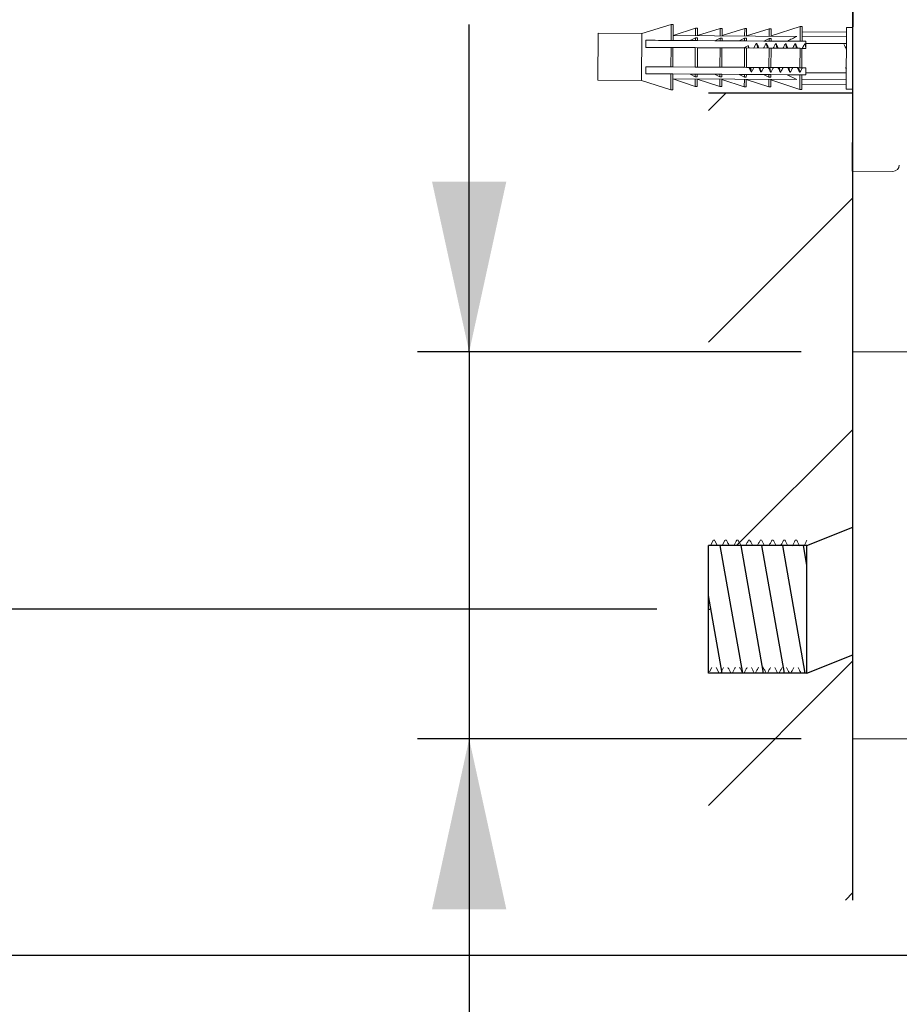
# Model space of a CAD drawing. Units: millimetres. Extents: x 12 to 202, y 7 to 290.
# Drawn here: x 92 to 109, y 43 to 62 of the extents above; entities that cross this region are included whole.
import ezdxf

# ---------------------------------------------------------------- set-up
doc = ezdxf.new("R2010")
doc.units = ezdxf.units.MM
doc.layers.add('0_18', color=7, linetype='Continuous')
doc.styles.add('SLDTEXTSTYLE0', font='TXT', dxfattribs={"width": 0.75})
doc.dimstyles.new('SLDDIMSTYLE1', dxfattribs={"dimtxt": 6.085417, "dimasz": 3.302, "dimexe": 0, "dimexo": 0.0625, "dimgap": 1.521354, "dimtad": 1, "dimdec": 0, "dimlfac": 8, "dimrnd": 1e-09, "dimzin": 12, "dimdsep": 46, "dimtxsty": 'SLDTEXTSTYLE0', "dimsah": 1, "dimcen": 0.09, "dimadec": 0, "dimazin": 3, "dimtfac": 1, "dimtdec": 0, "dimtofl": 0, "dimtmove": 0, "dimatfit": 3, "dimfxl": 1, "dimfrac": 2, "dimtolj": 1, "dimtzin": 12, "dimarcsym": 0})
doc.dimstyles.new('SLDDIMSTYLE2', dxfattribs={"dimtxt": 6.085417, "dimasz": 3.302, "dimexe": 0, "dimexo": 0.0625, "dimgap": 1.521354, "dimtad": 1, "dimdec": 0, "dimlfac": 8, "dimrnd": 1e-09, "dimzin": 12, "dimdsep": 46, "dimtxsty": 'SLDTEXTSTYLE0', "dimsah": 1, "dimcen": 0.09, "dimadec": 0, "dimazin": 3, "dimtfac": 1, "dimtdec": 0, "dimtmove": 0, "dimatfit": 0, "dimfxl": 1, "dimfrac": 2, "dimtolj": 1, "dimtzin": 12, "dimarcsym": 0})
doc.dimstyles.new('SLDDIMSTYLE6', dxfattribs={"dimtxt": 6.085417, "dimasz": 3.302, "dimexe": 0, "dimexo": 0.0625, "dimgap": 1.521354, "dimtad": 1, "dimdec": 0, "dimlfac": 8, "dimrnd": 1e-09, "dimzin": 12, "dimdsep": 46, "dimtxsty": 'SLDTEXTSTYLE0', "dimsah": 1, "dimcen": 0.09, "dimadec": 0, "dimazin": 3, "dimtfac": 1, "dimtmove": 0, "dimatfit": 0, "dimfxl": 1, "dimfrac": 2, "dimtolj": 1, "dimtzin": 12, "dimarcsym": 0})

# ---------------------------------------------------------------- blocks, each defined once
blk = doc.blocks.new('_D_12')
at = {"layer": '0_18', "color": 7}
for p, q in [((88.512, 69.654), (88.512, 76.004)), ((104.436, 69.654), (87.512, 69.654)), ((88.512, 50.866), (88.512, 69.654)), ((104.436, 50.866), (87.512, 50.866)), ((88.512, 50.866), (88.512, 8.009))]:
    blk.add_line(p, q, dxfattribs=at)
for points in [[(88.512, 69.654), (89.232, 72.956), (87.792, 72.956)], [(88.512, 50.866), (87.792, 47.564), (89.232, 47.564)]]:
    blk.add_solid(points, dxfattribs=at)
at = {"layer": '0_18', "color": 7, "char_height": 6.0854, "attachment_point": 1, "rotation": 90, "style": 'SLDTEXTSTYLE0'}
for s, insert in [('20', (80.667, 27.3)), ('%%p', (80.667, 21.499)), ('150', (80.667, 8.009))]:
    blk.add_mtext(s, dxfattribs=dict(at, insert=insert))
blk = doc.blocks.new('_D_14')
at = {"layer": '0_18', "color": 7}
for p, q in [((100.801, 55.855), (100.801, 62.205)), ((107.236, 55.855), (99.801, 55.855)), ((100.801, 55.855), (100.801, 48.355)), ((107.236, 48.355), (99.801, 48.355)), ((100.801, 48.355), (100.801, 8.868))]:
    blk.add_line(p, q, dxfattribs=at)
for points in [[(100.801, 55.855), (101.521, 59.157), (100.081, 59.157)], [(100.801, 48.355), (100.081, 45.053), (101.521, 45.053)]]:
    blk.add_solid(points, dxfattribs=at)
at = {"layer": '0_18', "color": 7, "char_height": 6.0854, "attachment_point": 1, "rotation": 90, "style": 'SLDTEXTSTYLE0'}
for s, insert in [('60', (92.957, 26.449)), ('%%c', (92.957, 17.263)), ('2x', (92.957, 8.868))]:
    blk.add_mtext(s, dxfattribs=dict(at, insert=insert))
blk = doc.blocks.new('_D_15')
at = {"layer": '0_18', "color": 7}
for p, q in [((115.215, 78.805), (75.795, 78.805)), ((76.795, 78.805), (76.795, 44.155)), ((115.215, 44.155), (75.795, 44.155))]:
    blk.add_line(p, q, dxfattribs=at)
for points in [[(76.795, 78.805), (76.075, 75.503), (77.515, 75.503)], [(76.795, 44.155), (77.515, 47.457), (76.075, 47.457)]]:
    blk.add_solid(points, dxfattribs=at)
at = {"layer": '0_18', "color": 7, "insert": (68.951, 54.735), "char_height": 6.0854, "attachment_point": 1, "rotation": 90, "style": 'SLDTEXTSTYLE0'}
blk.add_mtext('277', dxfattribs=at)

msp = doc.modelspace()

# ---------------------------------------------------------------- hatches: boundary and pattern name
at = {"layer": '0_18'}
h = msp.add_hatch(dxfattribs=at)
h.set_pattern_fill('ANSI31', style=0)
h.paths.add_polyline_path([(108.23620286, 60.87876478), (105.43580205, 60.87876478), (105.43580205, 52.10260682), (107.34623338, 52.10260682), (108.23620286, 52.45859075)], flags=0)
h = msp.add_hatch(dxfattribs=at)
h.set_pattern_fill('ANSI31', scale=0.125, angle=55, style=0)
h.paths.add_polyline_path([(105.43580205, 52.10260682), (105.43580205, 49.62995041), (107.34623338, 49.62995041), (107.34623338, 52.10260682)], flags=0)
h = msp.add_hatch(dxfattribs=at)
h.set_pattern_fill('ANSI31', style=0)
h.paths.add_polyline_path([(105.43580205, 49.62995041), (105.43580205, 45.22900434), (108.23620286, 45.22900434), (108.23620286, 49.98593102), (107.34623338, 49.62995041)], flags=0)

# ---------------------------------------------------------------- linework, layer by layer
at = {"color": 7, "linetype": 'Continuous', "lineweight": 18}
for p, q in [((108.25033514, 63.73350227), (108.22256833, 59.35859038)), ((103.30194686, 62.03362397), (103.2961555, 61.12114234)), ((104.14878112, 62.02824926), (103.30194686, 62.03362397)), ((104.14878112, 62.02824926), (104.14298975, 61.11576763)), ((104.7155467, 62.20243097), (104.14878112, 62.02824926)), ((104.71358541, 61.8934119), (104.7155467, 62.20243097)), ((104.75304594, 62.20219297), (104.7155467, 62.20243097)), ((104.75108465, 61.89317389), (104.75304594, 62.20219297)), ((105.18581864, 62.1279195), (104.75366498, 61.98690941)), ((105.1849063, 61.98417239), (105.18581864, 62.1279195)), ((105.22758243, 62.12765443), (105.18581864, 62.1279195)), ((105.22667009, 61.98390732), (105.22758243, 62.12765443)), ((105.66507362, 62.12487775), (105.22670976, 61.9901572)), ((105.66416128, 61.98113064), (105.66507362, 62.12487775)), ((105.70257286, 62.12463975), (105.66507362, 62.12487775)), ((105.70166052, 61.98089264), (105.70257286, 62.12463975)), ((106.14006405, 62.12186306), (105.70170019, 61.98714252)), ((106.13915171, 61.97811596), (106.14006405, 62.12186306)), ((106.1775633, 62.12162506), (106.14006405, 62.12186306)), ((106.17665096, 61.97787796), (106.1775633, 62.12162506)), ((106.61505448, 62.11884838), (106.17669062, 61.98412783)), ((106.61414215, 61.97510128), (106.61505448, 62.11884838)), ((106.65255373, 62.11861038), (106.61505448, 62.11884838)), ((106.65164139, 61.97486328), (106.65255373, 62.11861038)), ((107.21535973, 62.16503935), (106.65168106, 61.98111315)), ((107.21353506, 61.87754514), (107.21535973, 62.16503935)), ((107.25285898, 62.16480135), (107.21535973, 62.16503935)), ((107.2510343, 61.87730714), (107.25285898, 62.16480135)), ((108.11466727, 62.05307946), (107.25218464, 62.05855349)), ((108.11526227, 62.14682758), (108.10764623, 60.94685174)), ((108.24025976, 62.14603424), (108.11526227, 62.14682758)), ((104.22522256, 61.75900868), (104.22609523, 61.89650591)), ((104.71358541, 61.8934119), (104.75108465, 61.89317389)), ((104.75108465, 61.89317389), (105.08702993, 61.89104171)), ((107.15323707, 61.97167973), (104.75167966, 61.98692201)), ((105.08702993, 61.89104171), (105.18431129, 61.89042428)), ((105.18463226, 61.94099574), (105.18431129, 61.89042428)), ((105.18431129, 61.89042428), (105.22607509, 61.89015921)), ((105.18463226, 61.94099574), (105.22639606, 61.94073067)), ((105.22639606, 61.94073067), (105.22607509, 61.89015921)), ((105.22607509, 61.89015921), (105.56038907, 61.88803738)), ((105.56038907, 61.88803738), (105.66356628, 61.88738253)), ((105.66388724, 61.93795399), (105.66356628, 61.88738253)), ((105.66356628, 61.88738253), (105.70106552, 61.88714453)), ((105.66388724, 61.93795399), (105.70138649, 61.93771599)), ((105.70138649, 61.93771599), (105.70106552, 61.88714453)), ((105.70106552, 61.88714453), (106.0353795, 61.8850227)), ((106.0353795, 61.8850227), (106.13855671, 61.88436785)), ((106.13887768, 61.93493931), (106.13855671, 61.88436785)), ((106.13855671, 61.88436785), (106.17605595, 61.88412985)), ((106.13887768, 61.93493931), (106.17637692, 61.93470131)), ((106.17637692, 61.93470131), (106.17605595, 61.88412985)), ((106.17605595, 61.88412985), (106.51036993, 61.88200801)), ((106.51036993, 61.88200801), (106.61386811, 61.93192463)), ((106.51036993, 61.88200801), (106.61354714, 61.88135317)), ((106.61386811, 61.93192463), (106.61354714, 61.88135317)), ((106.61354714, 61.88135317), (106.65104639, 61.88111516)), ((106.61386811, 61.93192463), (106.65136736, 61.93168662)), ((106.65136736, 61.93168662), (106.65104639, 61.88111516)), ((106.65104639, 61.88111516), (106.96625671, 61.87911458)), ((107.21353506, 61.87754514), (107.2510343, 61.87730714)), ((107.2510343, 61.87730714), (107.32603279, 61.87683114)), ((108.11411193, 61.96558123), (107.25162931, 61.97105526)), ((107.32577572, 61.83632712), (107.32516012, 61.73933391)), ((107.32603279, 61.87683114), (107.32577572, 61.83632712)), ((108.11325986, 61.8313291), (107.32577572, 61.83632712)), ((104.71271274, 61.75591467), (104.22522256, 61.75900868)), ((104.71033273, 61.38092222), (104.71271274, 61.75591467)), ((104.75021198, 61.75567666), (104.71271274, 61.75591467)), ((104.75021198, 61.75567666), (104.74783197, 61.38068422)), ((105.18343862, 61.75292705), (104.75021198, 61.75567666)), ((105.18105861, 61.3779346), (105.18343862, 61.75292705)), ((105.22520242, 61.75266198), (105.18343862, 61.75292705)), ((105.2228224, 61.37766953), (105.22520242, 61.75266198)), ((105.6626936, 61.7498853), (105.22520242, 61.75266198)), ((105.66031359, 61.37489285), (105.6626936, 61.7498853)), ((105.70019285, 61.7496473), (105.6626936, 61.7498853)), ((105.69781284, 61.37465485), (105.70019285, 61.7496473)), ((106.13768404, 61.74687062), (105.70019285, 61.7496473)), ((106.13449829, 61.74959692), (106.128414, 61.74972346)), ((106.13304476, 61.74818232), (106.12842887, 61.74827833)), ((106.13530403, 61.37187817), (106.13768404, 61.74687062)), ((106.17518328, 61.74663262), (106.13768404, 61.74687062)), ((106.20375079, 61.79009167), (106.13934071, 61.75319818)), ((106.17280327, 61.37164017), (106.17518328, 61.74663262)), ((106.61267447, 61.74385593), (106.17518328, 61.74663262)), ((106.22877069, 61.74629251), (106.2103294, 61.7849571)), ((106.31420626, 61.74585913), (106.22812342, 61.74764959)), ((106.35863367, 61.82636385), (106.31890591, 61.74572043)), ((106.35530915, 61.81824928), (106.3583162, 61.82477436)), ((106.37107183, 61.83289111), (106.3651995, 61.83292838)), ((106.55856342, 61.83170113), (106.55267954, 61.83173847)), ((106.61029446, 61.36886349), (106.61267447, 61.74385593)), ((106.65017372, 61.74361793), (106.61267447, 61.74385593)), ((106.6477937, 61.36862549), (106.65017372, 61.74361793)), ((106.74606795, 61.83051107), (106.74018059, 61.83054844)), ((106.933555, 61.82932112), (106.92766909, 61.82935848)), ((107.12105208, 61.82813111), (107.11517427, 61.82816842)), ((107.21028237, 61.36505547), (107.21266239, 61.74004791)), ((107.25016163, 61.73980991), (107.21266239, 61.74004791)), ((107.24778162, 61.36481747), (107.25016163, 61.73980991)), ((107.32516012, 61.73933391), (107.25016163, 61.73980991)), ((107.30855414, 61.82694107), (107.30266994, 61.82697841)), ((107.32553352, 61.79816586), (107.31467767, 61.82109475)), ((108.11264268, 61.73408688), (108.10381413, 61.73414292)), ((104.22196987, 61.246519), (104.22284254, 61.38401623)), ((104.71033273, 61.38092222), (104.74783197, 61.38068422)), ((104.74783197, 61.38068422), (105.18105861, 61.3779346)), ((105.18105861, 61.3779346), (105.2228224, 61.37766953)), ((105.66031359, 61.37489285), (105.69781284, 61.37465485)), ((106.12733404, 61.37116019), (106.12601671, 61.37193711)), ((106.13530403, 61.37187817), (106.17280327, 61.37164017)), ((106.22277406, 61.37132301), (106.26146809, 61.29020005)), ((106.2649556, 61.2899947), (106.27427852, 61.28449629)), ((106.27600549, 61.28500298), (106.27600041, 61.28420273)), ((106.41142207, 61.36773133), (106.4489848, 61.28897045)), ((106.4527051, 61.28352446), (106.45544688, 61.28234452)), ((106.455447, 61.28234452), (106.46133185, 61.28230716)), ((106.61029446, 61.36886349), (106.6477937, 61.36862549)), ((106.64293458, 61.28115456), (106.6488221, 61.2811172)), ((106.83043759, 61.27996451), (106.836321, 61.27992717)), ((107.01793013, 61.27877453), (107.02381447, 61.27873718)), ((107.19996636, 61.28226141), (107.15970994, 61.36854163)), ((107.20542924, 61.27758451), (107.21131661, 61.27754714)), ((107.21028237, 61.36505547), (107.24778162, 61.36481747)), ((107.24778162, 61.36481747), (107.32278011, 61.36434146)), ((107.32216451, 61.26734825), (107.32190744, 61.22684423)), ((107.32278011, 61.36434146), (107.32216451, 61.26734825)), ((107.32216451, 61.26734825), (108.10964865, 61.26235022)), ((108.09248566, 61.37038514), (108.11010152, 61.33370421)), ((103.2961555, 61.12114234), (104.14298975, 61.11576763)), ((104.14298975, 61.11576763), (104.70749876, 60.93440591)), ((104.70749876, 60.93440591), (104.70946005, 61.24342499)), ((104.7469593, 61.24318699), (104.70946005, 61.24342499)), ((104.74499801, 60.93416791), (104.7469593, 61.24318699)), ((104.7463643, 61.14943887), (107.14792171, 61.1341966)), ((105.08290457, 61.2410548), (104.7469593, 61.24318699)), ((104.74834962, 61.14942627), (105.1786786, 61.00294215)), ((105.17986497, 61.18986591), (105.08290457, 61.2410548)), ((105.18018594, 61.24043737), (105.08290457, 61.2410548)), ((105.1786786, 61.00294215), (105.17959094, 61.14668926)), ((105.17986497, 61.18986591), (105.18018594, 61.24043737)), ((105.22162876, 61.18960084), (105.17986497, 61.18986591)), ((105.22194973, 61.2401723), (105.18018594, 61.24043737)), ((105.22044239, 61.00267709), (105.22135473, 61.14642419)), ((105.22131506, 61.14017432), (105.65793358, 60.99990041)), ((105.22162876, 61.18960084), (105.22194973, 61.2401723)), ((105.55626371, 61.23805047), (105.22194973, 61.2401723)), ((105.65911995, 61.18682416), (105.55626371, 61.23805047)), ((105.65944092, 61.23739562), (105.55626371, 61.23805047)), ((105.65793358, 60.99990041), (105.65884592, 61.14364751)), ((105.65911995, 61.18682416), (105.65944092, 61.23739562)), ((105.6966192, 61.18658616), (105.65911995, 61.18682416)), ((105.69694017, 61.23715762), (105.65944092, 61.23739562)), ((105.69543282, 60.9996624), (105.69634516, 61.14340951)), ((105.6963055, 61.13715963), (106.13292401, 60.99688572)), ((105.6966192, 61.18658616), (105.69694017, 61.23715762)), ((106.03125414, 61.23503579), (105.69694017, 61.23715762)), ((106.13411039, 61.18380948), (106.03125414, 61.23503579)), ((106.13443135, 61.23438094), (106.03125414, 61.23503579)), ((106.13292401, 60.99688572), (106.13383635, 61.14063283)), ((106.13411039, 61.18380948), (106.13443135, 61.23438094)), ((106.17160963, 61.18357148), (106.13411039, 61.18380948)), ((106.1719306, 61.23414294), (106.13443135, 61.23438094)), ((106.17042326, 60.99664772), (106.1713356, 61.14039483)), ((106.17129593, 61.13414495), (106.60791445, 60.99387104)), ((106.17160963, 61.18357148), (106.1719306, 61.23414294)), ((106.50624458, 61.2320211), (106.1719306, 61.23414294)), ((106.60910082, 61.1807948), (106.50624458, 61.2320211)), ((106.60942179, 61.23136626), (106.50624458, 61.2320211)), ((106.60791445, 60.99387104), (106.60882678, 61.13761814)), ((106.60910082, 61.1807948), (106.60942179, 61.23136626)), ((106.64660006, 61.18055679), (106.60910082, 61.1807948)), ((106.64692103, 61.23112826), (106.60942179, 61.23136626)), ((106.64541369, 60.99363304), (106.64632603, 61.13738014)), ((106.64628636, 61.13113027), (107.20758503, 60.94006403)), ((106.64660006, 61.18055679), (106.64692103, 61.23112826)), ((106.96213136, 61.22912767), (106.64692103, 61.23112826)), ((106.96213136, 61.22912767), (107.14792171, 61.1341966)), ((107.20758503, 60.94006403), (107.2094097, 61.22755824)), ((107.24690895, 61.22732023), (107.2094097, 61.22755824)), ((107.24508427, 60.93982603), (107.24690895, 61.22732023)), ((107.24631394, 61.13357212), (108.10879657, 61.12809809)), ((107.32190744, 61.22684423), (107.24690895, 61.22732023)), ((104.70749876, 60.93440591), (104.74499801, 60.93416791)), ((105.1786786, 61.00294215), (105.22044239, 61.00267709)), ((105.65793358, 60.99990041), (105.69543282, 60.9996624)), ((106.13292401, 60.99688572), (106.17042326, 60.99664772)), ((106.60791445, 60.99387104), (106.64541369, 60.99363304)), ((107.20758503, 60.94006403), (107.24508427, 60.93982603)), ((107.24575861, 61.04607389), (108.10824124, 61.04059986)), ((108.10764623, 60.94685174), (108.23264372, 60.94605841)), ((108.22256833, 59.35859038), (109.01005247, 59.35359235)), ((110.48942433, 55.8549375), (108.23593756, 55.8549375)), ((105.53145882, 52.20379772), (105.47522907, 52.09598473)), ((105.56067098, 52.20495041), (105.53290345, 52.20495041)), ((105.612816, 52.09515451), (105.56225402, 52.19161614)), ((105.75821232, 52.20371627), (105.70198112, 52.09590632)), ((105.78742718, 52.20495041), (105.75964883, 52.20495041)), ((106.01417718, 52.20495041), (105.98639883, 52.20495041)), ((106.24092718, 52.20495041), (106.21314883, 52.20495041)), ((106.46767826, 52.20495041), (106.43989883, 52.20495041)), ((106.69442718, 52.20495041), (106.66664991, 52.20495041)), ((106.92117718, 52.20495041), (106.89339883, 52.20495041)), ((107.14792718, 52.20495041), (107.12014883, 52.20495041)), ((105.46029118, 49.65315335), (105.50443929, 49.73781556)), ((105.58860289, 49.7389718), (105.64483335, 49.63116211)), ((105.64627456, 49.62995041), (105.67405351, 49.62995041)), ((105.87302515, 49.62995041), (105.90080218, 49.62995041)), ((106.09977383, 49.62995041), (106.12755218, 49.62995041)), ((106.32652383, 49.62995041), (106.35430218, 49.62995041)), ((106.55327383, 49.62995041), (106.58105218, 49.62995041)), ((106.78002383, 49.62995041), (106.80780218, 49.62995041)), ((107.00677383, 49.62995041), (107.03455218, 49.62995041)), ((107.23352383, 49.62995041), (107.34622887, 49.62995041)), ((108.23593756, 48.3549375), (110.48942433, 48.3549375))]:
    msp.add_line(p, q, dxfattribs=at)
msp.add_arc((109.01084581, 59.47858984), 0.125, 269.636358413, 359.636358413, dxfattribs=at)
for points, knots in [([(104.22609523, 61.89650591), (104.30671829, 61.89599421), (104.46802767, 61.89497041), (104.63171144, 61.89393154), (104.71358541, 61.8934119)], [0, 0, 0, 0, 0.4998039639, 1, 1, 1, 1]), ([(105.08702993, 61.89104171), (105.09509654, 61.89532984), (105.11123053, 61.9039065), (105.1355927, 61.91647001), (105.16004998, 61.92885496), (105.17643799, 61.93694873), (105.18463226, 61.94099574)], [0, 0, 0, 0, 0.2499483165, 0.4999201839, 0.7499520456, 1, 1, 1, 1]), ([(105.56038907, 61.88803738), (105.57753141, 61.89657277), (105.61182125, 61.91364611), (105.64653017, 61.92985055), (105.66388724, 61.93795399)], [0, 0, 0, 0, 0.4999246711, 1, 1, 1, 1]), ([(106.0353795, 61.8850227), (106.04393969, 61.88931089), (106.06106083, 61.89788765), (106.08689842, 61.91044337), (106.11282782, 61.92281617), (106.13019422, 61.93089818), (106.13887768, 61.93493931)], [0, 0, 0, 0, 0.2499517469, 0.4999255181, 0.749955272, 1, 1, 1, 1]), ([(107.15323707, 61.97167973), (107.12175716, 61.95691992), (107.05877456, 61.92738962), (106.99710343, 61.89521014), (106.96625671, 61.87911458)], [0, 0, 0, 0, 0.4998192368, 1, 1, 1, 1]), ([(106.96625671, 61.87911458), (106.98676687, 61.8789844), (107.02778827, 61.87872405), (107.08956167, 61.87833198), (107.15146626, 61.87793908), (107.19284526, 61.87767646), (107.21353506, 61.87754514)], [0, 0, 0, 0, 0.2499731455, 0.4999594902, 0.7499761945, 1, 1, 1, 1]), ([(106.13934096, 61.75319776), (106.14166157, 61.75390169), (106.14634486, 61.7553223), (106.15164164, 61.75239343), (106.15452244, 61.74776774), (106.15515019, 61.74675976)], [0, 0, 0, 0, 0.4344443669, 0.8767612178, 1, 1, 1, 1]), ([(106.21931504, 61.74635252), (106.21908885, 61.74779914), (106.21823113, 61.75328464), (106.21671738, 61.76134108), (106.21477205, 61.7704981), (106.21278723, 61.77804509), (106.21030803, 61.78521422), (106.20729854, 61.79058969), (106.20493889, 61.79025846), (106.20375082, 61.79009168)], [0, 0, 0, 0, 0.0454294807, 0.1722660019, 0.3000122634, 0.4291828085, 0.5603193031, 0.7786239054, 1, 1, 1, 1]), ([(106.36149816, 61.83022921), (106.36283656, 61.83151505), (106.36588388, 61.8344427), (106.37055218, 61.82955259), (106.37563006, 61.81736811), (106.38053818, 61.7974605), (106.38497565, 61.77343138), (106.38781393, 61.75380783), (106.38904805, 61.74527525)], [0, 0, 0, 0, 0.143071861, 0.3257497584, 0.5032525698, 0.6859012493, 0.863425696, 1, 1, 1, 1]), ([(106.39499492, 61.74523751), (106.39447981, 61.74884303), (106.39317018, 61.75800979), (106.39114164, 61.7708165), (106.38891035, 61.78364617), (106.38644477, 61.79634111), (106.38317017, 61.81074979), (106.37986189, 61.82146842), (106.37652293, 61.82852388), (106.3738714, 61.83249902), (106.37193453, 61.83218785), (106.37106648, 61.83204839)], [0, 0, 0, 0, 0.0661207401, 0.1681072, 0.2582420344, 0.3488679552, 0.4799195449, 0.6718923121, 0.7625173898, 0.8935676703, 1, 1, 1, 1]), ([(106.41605006, 61.74547147), (106.41042865, 61.75715089), (106.39742792, 61.78416203), (106.38461098, 61.81133981), (106.37733599, 61.82676611)], [0, 0, 0, 0, 0.43239269426, 1, 1, 1, 1]), ([(106.5457377, 61.82444562), (106.53823873, 61.80903098), (106.52519169, 61.78221189), (106.5119395, 61.75560842), (106.50630419, 61.74429566)], [0, 0, 0, 0, 0.5747638797, 1, 1, 1, 1]), ([(106.54936755, 61.82994964), (106.54959937, 61.83021627), (106.55070453, 61.83148742), (106.55264428, 61.83200726), (106.55518328, 61.83109641), (106.55768432, 61.82814366), (106.56019056, 61.82322927), (106.56267957, 61.81637658), (106.56515729, 61.80769161), (106.56844954, 61.79372841), (106.57170948, 61.77617316), (106.57469568, 61.75735531), (106.57604606, 61.74793351), (106.57659766, 61.74408491)], [0, 0, 0, 0, 0.0249165904, 0.1187887824, 0.2086737286, 0.299187331, 0.3910062086, 0.4834956422, 0.5733824287, 0.6638979, 0.8480426937, 0.9379287266, 1, 1, 1, 1]), ([(106.58247066, 61.74404763), (106.58195902, 61.74765303), (106.5799462, 61.76183692), (106.57721765, 61.77827074), (106.5739532, 61.79515862), (106.57137405, 61.80643046), (106.56879429, 61.815576), (106.5665325, 61.82200643), (106.564031, 61.82738737), (106.56137213, 61.83102242), (106.55943294, 61.83149103), (106.55856352, 61.83170113)], [0, 0, 0, 0, 0.0654691867, 0.2575603803, 0.3482414335, 0.4793726336, 0.58142188, 0.6716122135, 0.7622940124, 0.8934263711, 1, 1, 1, 1]), ([(106.60411727, 61.74308154), (106.59831075, 61.75514612), (106.58513152, 61.78252945), (106.57213665, 61.81009329), (106.56486708, 61.82551302)], [0, 0, 0, 0, 0.4405812513, 1, 1, 1, 1]), ([(107.21266239, 61.74004791), (107.1656764, 61.74034613), (107.07170396, 61.74094255), (106.93094189, 61.74183595), (106.79034953, 61.74272826), (106.6968995, 61.74332137), (106.65017372, 61.74361793)], [0, 0, 0, 0, 0.2499899583, 0.499982333, 0.7499870544, 1, 1, 1, 1]), ([(106.73320861, 61.82321874), (106.72571494, 61.80781514), (106.71268074, 61.78102269), (106.69944843, 61.75445388), (106.69382368, 61.7431601)], [0, 0, 0, 0, 0.5749233268, 1, 1, 1, 1]), ([(106.73646449, 61.8281086), (106.73683275, 61.82862091), (106.73807978, 61.83035574), (106.74014601, 61.83078527), (106.74267242, 61.82991485), (106.74516883, 61.82695169), (106.74768903, 61.82203928), (106.75091051, 61.81321107), (106.75399263, 61.80128912), (106.75726, 61.78547722), (106.76021904, 61.76875323), (106.76259883, 61.75401381), (106.76393455, 61.74400649), (106.76408291, 61.74289497)], [0, 0, 0, 0, 0.0387985974, 0.1313821323, 0.2200363927, 0.3093107419, 0.3998724107, 0.4910953181, 0.657980968, 0.7367631704, 0.8506878109, 0.9834158968, 1, 1, 1, 1]), ([(106.76998992, 61.74285748), (106.76947397, 61.74646252), (106.76816212, 61.75562864), (106.76603092, 61.76906004), (106.76276981, 61.78770336), (106.75879062, 61.80636905), (106.75484899, 61.81905907), (106.75151464, 61.82619782), (106.74886433, 61.82983252), (106.74693356, 61.83030103), (106.74606796, 61.83051107)], [0, 0, 0, 0, 0.0661218092, 0.1681206391, 0.2708328653, 0.4797907791, 0.6717872339, 0.7624234777, 0.8934899752, 1, 1, 1, 1]), ([(106.79099672, 61.74318334), (106.78540747, 61.75479461), (106.77245541, 61.78170158), (106.75967863, 61.80879836), (106.75241546, 61.82420196)], [0, 0, 0, 0, 0.43153397476, 1, 1, 1, 1]), ([(106.92069933, 61.82199756), (106.91321064, 61.80660706), (106.9002066, 61.77988156), (106.88700721, 61.75338511), (106.881409, 61.74214726)], [0, 0, 0, 0, 0.5758734325, 1, 1, 1, 1]), ([(106.92311572, 61.82621156), (106.92376342, 61.82699514), (106.92528437, 61.82883517), (106.92763241, 61.82967331), (106.93007021, 61.82874358), (106.93236407, 61.82616439), (106.93487699, 61.82161276), (106.93746597, 61.81472745), (106.94004472, 61.80566617), (106.94229809, 61.79620804), (106.94476934, 61.7842641), (106.94731614, 61.76993638), (106.9496858, 61.75501631), (106.95103136, 61.74555726), (106.95157936, 61.74170496)], [0, 0, 0, 0, 0.0666528598, 0.156517828, 0.2425712626, 0.318624585, 0.3950922907, 0.5056700887, 0.5917235033, 0.6677768468, 0.7442445506, 0.8548223256, 0.9408749422, 1, 1, 1, 1]), ([(106.95745458, 61.74166767), (106.95723325, 61.74329401), (106.95559113, 61.75536009), (106.95332719, 61.76924824), (106.95006857, 61.78730748), (106.94677856, 61.80276052), (106.94347869, 61.81445108), (106.94021536, 61.82276504), (106.93718306, 61.82812093), (106.9347703, 61.82891912), (106.93355511, 61.82932112)], [0, 0, 0, 0, 0.0283809705, 0.2105641921, 0.289646735, 0.4424997792, 0.6246830846, 0.7037656727, 0.8508020643, 1, 1, 1, 1]), ([(106.97879372, 61.74136631), (106.97311624, 61.75316231), (106.96008361, 61.78023997), (106.94722352, 61.80752112), (106.93996574, 61.82291762)], [0, 0, 0, 0, 0.43563574, 1, 1, 1, 1]), ([(107.10816969, 61.82076923), (107.10068704, 61.80538844), (107.08766746, 61.77862633), (107.07445702, 61.752103), (107.06883892, 61.74082322)], [0, 0, 0, 0, 0.5747224483, 1, 1, 1, 1]), ([(107.10978531, 61.82359884), (107.11071085, 61.82495964), (107.11251548, 61.82761292), (107.11514044, 61.82846721), (107.11766904, 61.82751848), (107.12016227, 61.82457608), (107.12267649, 61.81965876), (107.12517852, 61.81280978), (107.12765123, 61.80411725), (107.13092842, 61.79019273), (107.13459163, 61.77021664), (107.13759186, 61.75163288), (107.13892792, 61.74162643), (107.13907632, 61.74051495)], [0, 0, 0, 0, 0.0920801062, 0.1795373359, 0.263278742, 0.3476058629, 0.433148941, 0.5193166303, 0.6030627418, 0.6873946362, 0.8589595613, 0.9843338113, 1, 1, 1, 1]), ([(107.14495861, 61.74047762), (107.14444826, 61.74408953), (107.14314247, 61.7533312), (107.14022206, 61.77179122), (107.13694213, 61.78949536), (107.13365534, 61.80358574), (107.13036437, 61.81530516), (107.12703751, 61.82325289), (107.1236436, 61.82750889), (107.12191921, 61.82792293), (107.12105218, 61.82813111)], [0, 0, 0, 0, 0.0654852355, 0.1675545115, 0.3740435975, 0.4794469688, 0.5815164911, 0.7880061294, 0.8934097773, 1, 1, 1, 1]), ([(107.16629714, 61.74016874), (107.16057557, 61.75205682), (107.14742584, 61.77937883), (107.1344881, 61.80680901), (107.12717971, 61.82230404)], [0, 0, 0, 0, 0.43511009314, 1, 1, 1, 1]), ([(107.29592631, 61.82013118), (107.28840138, 61.80466177), (107.27530645, 61.77774179), (107.26198363, 61.75098048), (107.25631669, 61.73959741)], [0, 0, 0, 0, 0.574644488, 1, 1, 1, 1]), ([(107.29912784, 61.82485472), (107.29943586, 61.82524626), (107.30062097, 61.82675272), (107.30263301, 61.82723179), (107.30600714, 61.82604025), (107.30934039, 61.82073246), (107.31266563, 61.81163708), (107.31513845, 61.80296915), (107.31758695, 61.7925452), (107.32004863, 61.78029079), (107.32249828, 61.76625112), (107.32422823, 61.75562967), (107.32512144, 61.74941873), (107.32521979, 61.7487349)], [0, 0, 0, 0, 0.0344572647, 0.1325747916, 0.2261826331, 0.4165783642, 0.5135939659, 0.6072070724, 0.7014701762, 0.7977832063, 0.8948046833, 0.9884178585, 1, 1, 1, 1]), ([(107.32543357, 61.78241833), (107.32483711, 61.78549846), (107.32341091, 61.79286338), (107.32075687, 61.80408123), (107.31744015, 61.81528756), (107.31411439, 61.82257282), (107.31115179, 61.82632056), (107.30942328, 61.82673346), (107.30855417, 61.82694107)], [0, 0, 0, 0, 0.1079645464, 0.2581549267, 0.4762959146, 0.6979231496, 0.8481138932, 1, 1, 1, 1]), ([(108.10865978, 61.7240481), (108.10130102, 61.73932726), (108.08650226, 61.77005425), (108.07194912, 61.8008902), (108.06463261, 61.81639281)], [0, 0, 0, 0, 0.4972550929, 1, 1, 1, 1]), ([(104.22284254, 61.38401623), (104.30397958, 61.38350127), (104.46625644, 61.38247133), (104.62897303, 61.38143859), (104.71033273, 61.38092222)], [0, 0, 0, 0, 0.4999913884, 1, 1, 1, 1]), ([(105.2228224, 61.37766953), (105.25919069, 61.37743871), (105.33192813, 61.37697706), (105.44127084, 61.37628308), (105.55072601, 61.37558839), (105.62378429, 61.3751247), (105.66031359, 61.37489285)], [0, 0, 0, 0, 0.2499892114, 0.4999843229, 0.7499910604, 1, 1, 1, 1]), ([(105.69781284, 61.37465485), (105.73418113, 61.37442403), (105.80691857, 61.37396238), (105.91626128, 61.3732684), (106.02571644, 61.3725737), (106.09877472, 61.37211001), (106.13530403, 61.37187817)], [0, 0, 0, 0, 0.2499892114, 0.4999843229, 0.7499910604, 1, 1, 1, 1]), ([(106.17280327, 61.37164017), (106.20917156, 61.37140935), (106.281909, 61.37094769), (106.39125171, 61.37025371), (106.50070688, 61.36955902), (106.57376516, 61.36909533), (106.61029446, 61.36886349)], [0, 0, 0, 0, 0.2499892114, 0.4999843229, 0.7499910604, 1, 1, 1, 1]), ([(106.23576643, 61.37124055), (106.23649992, 61.36780872), (106.2383281, 61.35925504), (106.24123321, 61.34693012), (106.24449528, 61.33425191), (106.24778648, 61.32300492), (106.25110473, 61.31318514), (106.2544418, 61.30487628), (106.25777701, 61.29819137), (106.26109179, 61.29326772), (106.26440615, 61.28996542), (106.26661817, 61.28930007), (106.26773551, 61.28896399)], [0, 0, 0, 0, 0.0675229323, 0.1682975115, 0.2704562781, 0.3717729962, 0.4737511097, 0.5778061694, 0.6825747159, 0.7871855876, 0.8925030179, 1, 1, 1, 1]), ([(106.2721544, 61.28690625), (106.27151395, 61.28815348), (106.27022862, 61.29065657), (106.26829485, 61.2968004), (106.26634323, 61.30475473), (106.26439389, 61.31456019), (106.2624606, 61.32601439), (106.26054152, 61.33900916), (106.2586042, 61.35388703), (106.25728002, 61.36472532), (106.25659939, 61.3708879), (106.25657503, 61.37110848)], [0, 0, 0, 0, 0.12244924388, 0.24574587192, 0.37173993691, 0.49867864756, 0.62056729885, 0.74332172848, 0.86883128498, 0.99530492142, 1, 1, 1, 1]), ([(106.2759938, 61.28420667), (106.27567413, 61.28416745), (106.27503427, 61.28408894), (106.27407538, 61.28456207), (106.27311572, 61.28543366), (106.27247607, 61.28641451), (106.27215597, 61.28690535)], [0, 0, 0, 0, 0.24895325273, 0.49832009477, 0.74894710734, 1, 1, 1, 1]), ([(106.28427564, 61.30006746), (106.29153734, 61.31471912), (106.30334227, 61.3385375), (106.31519683, 61.36186379), (106.31975916, 61.37084113)], [0, 0, 0, 0, 0.6151409141, 1, 1, 1, 1]), ([(106.43164571, 61.36999734), (106.43223492, 61.36569782), (106.43446216, 61.34944542), (106.4382492, 61.32728509), (106.44321857, 61.3045496), (106.44806528, 61.28950928), (106.4512453, 61.28543632), (106.45273791, 61.28352458)], [0, 0, 0, 0, 0.0853241799, 0.3225298308, 0.5530247145, 0.790202134, 1, 1, 1, 1]), ([(106.46797167, 61.28970265), (106.46727534, 61.28812757), (106.46592468, 61.28507245), (106.46372034, 61.28298676), (106.46063161, 61.28162995), (106.4574569, 61.28401965), (106.45412635, 61.29005159), (106.45153728, 61.29693756), (106.44895558, 61.30600164), (106.44670261, 61.31544944), (106.44423237, 61.32743719), (106.44114286, 61.34457393), (106.43877559, 61.3607777), (106.43743402, 61.3699606)], [0, 0, 0, 0, 0.0662759878, 0.1285532475, 0.2125199958, 0.3638683239, 0.4353157071, 0.5386337486, 0.6190379738, 0.6900985991, 0.7615463872, 0.8648650186, 1, 1, 1, 1]), ([(106.46767538, 61.288367), (106.47514256, 61.30369544), (106.48840022, 61.33091043), (106.50184079, 61.35795053), (106.50771117, 61.36976071)], [0, 0, 0, 0, 0.5632349839, 1, 1, 1, 1]), ([(106.59766458, 61.36918979), (106.60316261, 61.35779177), (106.61607814, 61.33101648), (106.62879004, 61.30402678), (106.63609059, 61.28852636)], [0, 0, 0, 0, 0.4256918249, 1, 1, 1, 1]), ([(106.61898527, 61.36899697), (106.61950993, 61.36533005), (106.62122511, 61.35334227), (106.62439451, 61.33386789), (106.62766455, 61.31705766), (106.63053949, 61.30495135), (106.63270036, 61.29727798), (106.63497255, 61.29084849), (106.63748691, 61.28546791), (106.64013906, 61.28183307), (106.64206924, 61.28136459), (106.64293457, 61.28115456)], [0, 0, 0, 0, 0.06720238, 0.2196957941, 0.4014504622, 0.4803469777, 0.5822075126, 0.6722310753, 0.7627451095, 0.8936348608, 1, 1, 1, 1]), ([(106.65552613, 61.28805828), (106.65524166, 61.28744653), (106.65387178, 61.28450058), (106.65163041, 61.28195584), (106.64885594, 61.28076427), (106.64633125, 61.28178154), (106.64383187, 61.28470568), (106.64131129, 61.28962831), (106.63809148, 61.29845523), (106.63501136, 61.31036743), (106.63174073, 61.32620655), (106.62918126, 61.34055325), (106.6269478, 61.35449758), (106.62575268, 61.36290725), (106.62535245, 61.36572352)], [0, 0, 0, 0, 0.0274177891, 0.1320341501, 0.2170523112, 0.2984640172, 0.3804451556, 0.4636084587, 0.547378986, 0.7006299406, 0.7729755687, 0.8775924518, 0.9590076581, 1, 1, 1, 1]), ([(106.6477937, 61.36862549), (106.69451378, 61.36832896), (106.78795587, 61.3677359), (106.92854371, 61.36684361), (107.06931149, 61.36595018), (107.1632919, 61.36535371), (107.21028237, 61.36505547)], [0, 0, 0, 0, 0.2499824256, 0.4999752287, 0.7499861602, 1, 1, 1, 1]), ([(106.6552442, 61.28730636), (106.6627059, 61.30262417), (106.67591749, 61.32974568), (106.68930377, 61.35667924), (106.69512969, 61.36840115)], [0, 0, 0, 0, 0.5647844028, 1, 1, 1, 1]), ([(106.78524917, 61.36782918), (106.7907074, 61.3565142), (106.80357588, 61.32983769), (106.81624341, 61.30293379), (106.82353794, 61.28744131)], [0, 0, 0, 0, 0.4241551172, 1, 1, 1, 1]), ([(106.80654597, 61.36761791), (106.8070526, 61.36400821), (106.80906089, 61.34969948), (106.81178645, 61.3334116), (106.81504736, 61.31650215), (106.81803004, 61.30347483), (106.82175319, 61.29093492), (106.82507365, 61.28394709), (106.82805284, 61.28052446), (106.82956771, 61.28016875), (106.8304375, 61.27996451)], [0, 0, 0, 0, 0.0648612135, 0.25710756, 0.3478618613, 0.4790990021, 0.6319970563, 0.8142340191, 0.8933398757, 1, 1, 1, 1]), ([(106.84306184, 61.28751949), (106.84233431, 61.28586793), (106.84095339, 61.28273312), (106.83871423, 61.28060411), (106.83635538, 61.27956824), (106.83381808, 61.28059306), (106.83131831, 61.28351558), (106.82881304, 61.28843739), (106.82632161, 61.29529082), (106.82384305, 61.30396493), (106.82055227, 61.31798485), (106.81674912, 61.33807673), (106.8137675, 61.3584147), (106.81242375, 61.36758061)], [0, 0, 0, 0, 0.0691332196, 0.1312209294, 0.2149347141, 0.295092175, 0.3758102587, 0.4576923418, 0.5401723994, 0.620332244, 0.7010527394, 0.8652706402, 1, 1, 1, 1]), ([(106.84276533, 61.28617761), (106.85022042, 61.3014845), (106.86341572, 61.32857724), (106.87678412, 61.35547169), (106.88259963, 61.36717129)], [0, 0, 0, 0, 0.5649811816, 1, 1, 1, 1]), ([(106.97275687, 61.36659908), (106.97822118, 61.35526983), (106.99108709, 61.32859472), (107.00375946, 61.301691), (107.01104972, 61.28621361)], [0, 0, 0, 0, 0.4247121579, 1, 1, 1, 1]), ([(106.99400803, 61.36642812), (106.99452309, 61.36282253), (106.99583258, 61.35365568), (106.99785861, 61.34084886), (107.00009035, 61.328019), (107.00255718, 61.31532536), (107.00583392, 61.30090926), (107.00913863, 61.29022555), (107.01247729, 61.28308779), (107.01513442, 61.27945307), (107.0170647, 61.27898457), (107.01793008, 61.27877453)], [0, 0, 0, 0, 0.066117983, 0.168097885, 0.2582269342, 0.3488470325, 0.4798901852, 0.6718506496, 0.7624699311, 0.8935118069, 1, 1, 1, 1]), ([(107.01835667, 61.28341186), (107.01712436, 61.28593095), (107.0144233, 61.29145252), (107.01113384, 61.30343397), (107.00785447, 61.31806944), (107.00457624, 61.33542439), (107.00173872, 61.35321063), (107.00011134, 61.36487891), (106.99990048, 61.36639072)], [0, 0, 0, 0, 0.19690335299, 0.43158927002, 0.53346222926, 0.73037179491, 0.96506542055, 1, 1, 1, 1]), ([(107.03321146, 61.29273555), (107.03267246, 61.29100157), (107.03126746, 61.28648157), (107.02901932, 61.28262803), (107.02642263, 61.2793732), (107.0237692, 61.27840682), (107.02107451, 61.27942231), (107.01926559, 61.28207831), (107.01835734, 61.28341187)], [0, 0, 0, 0, 0.1068692968, 0.2785777017, 0.452789405, 0.6289704892, 0.8137085613, 1, 1, 1, 1]), ([(107.0329242, 61.29136285), (107.04021484, 61.30620546), (107.05258505, 61.33138927), (107.06501974, 61.35612258), (107.07012579, 61.36627879)], [0, 0, 0, 0, 0.5893710481, 1, 1, 1, 1]), ([(107.16330522, 61.36544657), (107.16542818, 61.36137435), (107.1746063, 61.34376908), (107.18375361, 61.3256433), (107.19078509, 61.31171015)], [0, 0, 0, 0, 0.2313067621, 1, 1, 1, 1]), ([(107.18153606, 61.36523791), (107.18204281, 61.36161997), (107.18334752, 61.35230496), (107.18546332, 61.33906982), (107.18870987, 61.32036629), (107.19234687, 61.30346782), (107.19639003, 61.28956607), (107.19876863, 61.28470679), (107.19996662, 61.28225942)], [0, 0, 0, 0, 0.0836456295, 0.2153599259, 0.3479955315, 0.6178295883, 0.8075203629, 1, 1, 1, 1]), ([(107.21777723, 61.28409828), (107.21735735, 61.28323812), (107.21606533, 61.28059137), (107.2139111, 61.27829227), (107.20967728, 61.27648314), (107.20543014, 61.28156693), (107.20130891, 61.29289712), (107.19801938, 61.30450182), (107.19472437, 61.31965803), (107.1914656, 61.33829615), (107.18931616, 61.35156423), (107.18799491, 61.36131922), (107.18746925, 61.36520026)], [0, 0, 0, 0, 0.04028737894, 0.12396615188, 0.20858148231, 0.45311271035, 0.53679087069, 0.61782225506, 0.78175108153, 0.86542935748, 0.94646095674, 1, 1, 1, 1]), ([(107.19996729, 61.28225943), (107.20087188, 61.28090641), (107.20268864, 61.278189), (107.20451311, 61.27778656), (107.20542916, 61.27758451)], [0, 0, 0, 0, 0.4979067506, 1, 1, 1, 1]), ([(107.21749681, 61.28328451), (107.22499885, 61.29867761), (107.23829983, 61.32596929), (107.25181079, 61.35314853), (107.25770128, 61.3649981)], [0, 0, 0, 0, 0.5640215277, 1, 1, 1, 1]), ([(104.70946005, 61.24342499), (104.6685519, 61.24368462), (104.58673248, 61.24420392), (104.46450102, 61.2449797), (104.34268995, 61.24575281), (104.26221326, 61.24626359), (104.22196987, 61.246519)], [0, 0, 0, 0, 0.2499223349, 0.4998636527, 0.7499004982, 1, 1, 1, 1]), ([(107.2094097, 61.22755824), (107.16804674, 61.22782076), (107.08531527, 61.22834584), (107.0031945, 61.22886705), (106.96213136, 61.22912767)], [0, 0, 0, 0, 0.4999664114, 1, 1, 1, 1]), ([(105.84467905, 52.09680271), (105.83526447, 52.11485738), (105.81643414, 52.15096898), (105.79760737, 52.18707902), (105.78819339, 52.20513518)], [0, 0, 0, 0, 0.499968403, 1, 1, 1, 1]), ([(105.98489244, 52.20383079), (105.97547891, 52.18577312), (105.95665296, 52.1496599), (105.93782367, 52.11355076), (105.92840959, 52.09549726)], [0, 0, 0, 0, 0.5000294791, 1, 1, 1, 1]), ([(106.07171021, 52.0961807), (106.06229513, 52.11422892), (106.04346395, 52.15032733), (106.02463582, 52.18642579), (106.01522124, 52.20447599)], [0, 0, 0, 0, 0.4999729914, 1, 1, 1, 1]), ([(106.21187368, 52.20359055), (106.20246001, 52.18554118), (106.1836339, 52.14944482), (106.16480408, 52.11335082), (106.15538979, 52.09530501)], [0, 0, 0, 0, 0.5000328461, 1, 1, 1, 1]), ([(106.2985337, 52.09539958), (106.28911852, 52.11344061), (106.270287, 52.14952488), (106.25145895, 52.1856099), (106.24204435, 52.20365351)], [0, 0, 0, 0, 0.499969328, 1, 1, 1, 1]), ([(106.4385561, 52.20327683), (106.42914245, 52.18523468), (106.41031622, 52.1491524), (106.3914868, 52.11307282), (106.38207262, 52.09503405)], [0, 0, 0, 0, 0.5000281868, 1, 1, 1, 1]), ([(106.52546062, 52.09502678), (106.51604875, 52.11306171), (106.49722387, 52.14913373), (106.47840239, 52.18520825), (106.46899109, 52.2032466)], [0, 0, 0, 0, 0.4999699118, 1, 1, 1, 1]), ([(106.66543687, 52.20365223), (106.65602562, 52.18561413), (106.6372042, 52.14954), (106.61837953, 52.11346707), (106.60896774, 52.09543164)], [0, 0, 0, 0, 0.50002879706, 1, 1, 1, 1]), ([(106.7521822, 52.09561422), (106.7427698, 52.11366175), (106.72394375, 52.14975923), (106.7051215, 52.18585892), (106.69570974, 52.20390998)], [0, 0, 0, 0, 0.4999663601, 1, 1, 1, 1]), ([(106.89211822, 52.2043087), (106.88270691, 52.18625809), (106.86388535, 52.15015892), (106.84506057, 52.11406144), (106.83564872, 52.09601373)], [0, 0, 0, 0, 0.500028475, 1, 1, 1, 1]), ([(106.97905461, 52.09570777), (106.96964208, 52.11375523), (106.95081597, 52.14985215), (106.93199298, 52.18595186), (106.92258096, 52.20400271)], [0, 0, 0, 0, 0.4999723652, 1, 1, 1, 1]), ([(107.11898532, 52.20407063), (107.10957419, 52.18602217), (107.09075324, 52.14992773), (107.07192841, 52.1138344), (107.06251664, 52.09578898)], [0, 0, 0, 0, 0.5000343576, 1, 1, 1, 1]), ([(107.20526729, 52.0959167), (107.195866, 52.11393337), (107.17706298, 52.14996756), (107.15826128, 52.18600447), (107.14886021, 52.20402336)], [0, 0, 0, 0, 0.49998825023, 1, 1, 1, 1]), ([(107.34648535, 52.20466901), (107.33708107, 52.18664674), (107.31827322, 52.15060357), (107.29946319, 52.11455905), (107.29005854, 52.09653748)], [0, 0, 0, 0, 0.50001928492, 1, 1, 1, 1]), ([(105.67546039, 49.63133552), (105.68487239, 49.64937861), (105.70369556, 49.68546316), (105.72252127, 49.72154394), (105.73193371, 49.73958352)], [0, 0, 0, 0, 0.5000226133, 1, 1, 1, 1]), ([(105.81563641, 49.73900931), (105.82504861, 49.72096962), (105.84387408, 49.6848882), (105.86269635, 49.64880635), (105.87210802, 49.63076439)], [0, 0, 0, 0, 0.4999716891, 1, 1, 1, 1]), ([(105.90210944, 49.63164012), (105.91152064, 49.64967801), (105.93034208, 49.68575198), (105.94916638, 49.7218225), (105.95857805, 49.73985685)], [0, 0, 0, 0, 0.5000252846, 1, 1, 1, 1]), ([(106.04248549, 49.73876237), (106.0518976, 49.720726), (106.0707227, 49.68465154), (106.08954513, 49.64857753), (106.09895679, 49.63053966)], [0, 0, 0, 0, 0.4999762539, 1, 1, 1, 1]), ([(106.12894006, 49.63119098), (106.13835003, 49.64923741), (106.15716902, 49.68532843), (106.17599086, 49.72141504), (106.18540131, 49.73945744)], [0, 0, 0, 0, 0.5000252422, 1, 1, 1, 1]), ([(106.26933048, 49.73789584), (106.2787423, 49.71984827), (106.2975668, 49.68375149), (106.31638872, 49.6476557), (106.32580011, 49.62960698)], [0, 0, 0, 0, 0.4999771463, 1, 1, 1, 1]), ([(106.35008052, 49.63488787), (106.35947773, 49.65277502), (106.37827197, 49.68854897), (106.39706673, 49.72433757), (106.40646403, 49.7422317)], [0, 0, 0, 0, 0.50000468187, 1, 1, 1, 1]), ([(106.49347476, 49.74879231), (106.50248059, 49.73165685), (106.52088529, 49.69663806), (106.53928904, 49.66160234), (106.54868743, 49.64371037)], [0, 0, 0, 0, 0.4893220127, 1, 1, 1, 1]), ([(106.58178096, 49.62989912), (106.59118999, 49.64793792), (106.61000722, 49.68401395), (106.62882691, 49.72009101), (106.63823634, 49.73812876)], [0, 0, 0, 0, 0.5000217258, 1, 1, 1, 1]), ([(106.72235025, 49.73938509), (106.73175647, 49.72135461), (106.7505698, 49.68529193), (106.76938044, 49.64922581), (106.77878621, 49.63119188)], [0, 0, 0, 0, 0.4999761093, 1, 1, 1, 1]), ([(106.80874575, 49.63092954), (106.81815416, 49.64896106), (106.83697007, 49.68502238), (106.85578865, 49.72108285), (106.8651975, 49.73911224)], [0, 0, 0, 0, 0.50002367922, 1, 1, 1, 1]), ([(106.94935806, 49.73911403), (106.95876502, 49.72108805), (106.97757976, 49.68503452), (106.99639205, 49.64897966), (107.00579861, 49.63095146)], [0, 0, 0, 0, 0.4999784051, 1, 1, 1, 1]), ([(107.03563759, 49.6307974), (107.04504513, 49.64883669), (107.06385926, 49.68491345), (107.08267627, 49.72098795), (107.0920843, 49.73902428)], [0, 0, 0, 0, 0.5000255449, 1, 1, 1, 1]), ([(107.17626536, 49.73815735), (107.18567297, 49.720121), (107.20448895, 49.68404682), (107.22330263, 49.64797274), (107.23270985, 49.62993496)], [0, 0, 0, 0, 0.4999796062, 1, 1, 1, 1])]:
    msp.add_open_spline(points, degree=3, knots=knots, dxfattribs=at)
msp.add_open_spline([(108.23620286, 55.8549375), (108.23620286, 55.84097953), (108.23620286, 55.81306358), (108.23620286, 55.59007419), (108.23620286, 55.24349961), (108.23620286, 54.77353948), (108.23620286, 54.2017693), (108.23620286, 53.54922008), (108.23620286, 52.84122095), (108.23620286, 52.1049136), (108.23620286, 51.36860716), (108.23620286, 50.66061075), (108.23620286, 50.00806595), (108.23620286, 49.43630172), (108.23620286, 48.96634883), (108.23620286, 48.61978252), (108.23620286, 48.3968021), (108.23620286, 48.36889237), (108.23620286, 48.3549375)], degree=3, dxfattribs=at)
at = {"layer": '0_18', "color": 7}
for p, q in [((108.23620286, 45.22900434), (108.23620286, 77.90805734)), ((105.43580205, 60.87876478), (108.23620286, 60.87876478)), ((107.34623338, 52.10260682), (108.23620286, 52.45859075)), ((107.34623338, 52.10260682), (105.43580205, 52.10260682)), ((105.43580205, 49.62995041), (105.43580205, 52.10260682)), ((107.34623338, 49.62995041), (107.34623338, 52.10260682)), ((105.43580205, 50.86627861), (105.4615462, 50.86627861)), ((107.34623338, 49.62995041), (108.23620286, 49.98593102)), ((107.34623338, 49.62995041), (105.43580205, 49.62995041))]:
    msp.add_line(p, q, dxfattribs=at)

# ---------------------------------------------------------------- dimensions: what is measured, and where the dimension line sits
dim = msp.add_linear_dim(base=(76.79532241, 44.1549375), p1=(116.21499195, 78.8049375), p2=(116.21499195, 44.1549375), angle=90, dimstyle='SLDDIMSTYLE1', dxfattribs=at)
dim.commit()
dim.dimension.update_dxf_attribs({"geometry": '_D_15', "text_midpoint": (76.79532241, 61.4799375), "dimtype": 160})
for base, p1, p2, text, dimstyle, picture, middle in [((88.51180142, 69.65412516), (105.43580205, 50.86627861), (105.43580205, 69.65412516), '<>%%p20', 'SLDDIMSTYLE6', '_D_12', (88.51180142, 22.15111082)), ((100.8013951, 48.3549375), (108.23620286, 55.8549375), (108.23620286, 48.3549375), '2x%%c<>', 'SLDDIMSTYLE2', '_D_14', (100.8013951, 22.15476447))]:
    dim = msp.add_linear_dim(base=base, p1=p1, p2=p2, angle=90, text=text, dimstyle=dimstyle, dxfattribs=at)
    dim.commit()
    dim.dimension.update_dxf_attribs({"geometry": picture, "text_midpoint": middle, "dimtype": 160})

doc.saveas('drawing.dxf')
